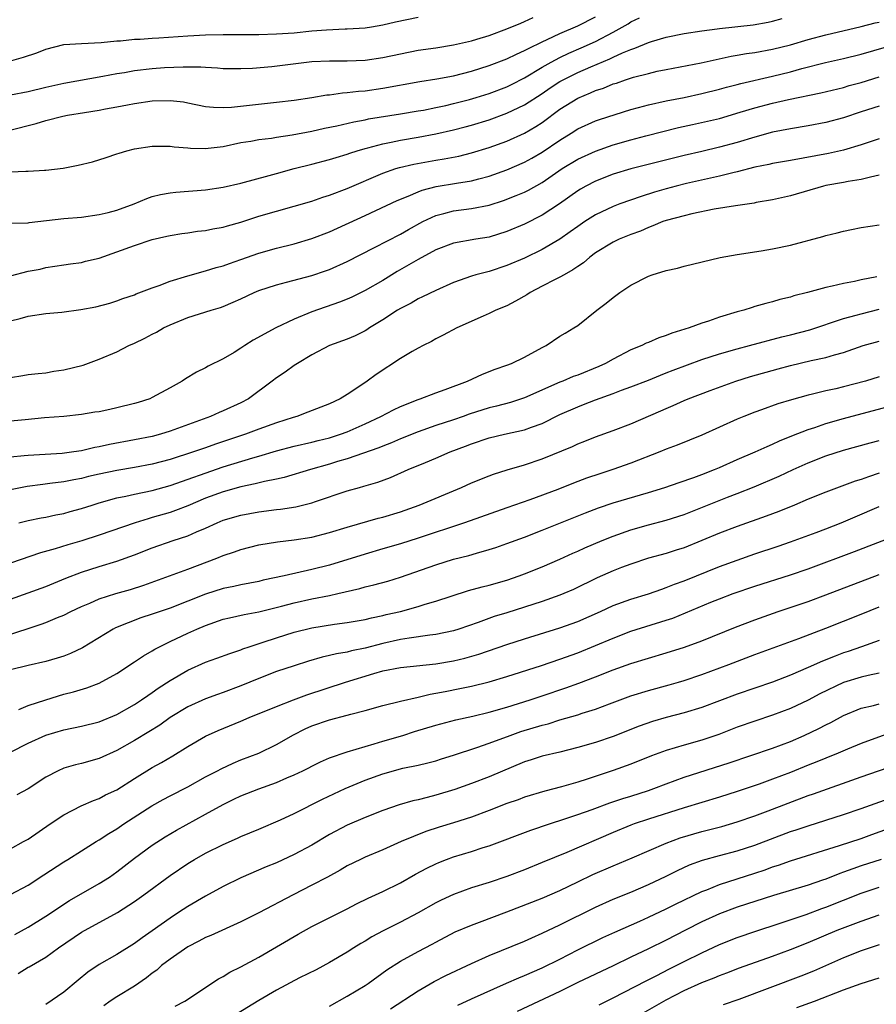
# Model space of a CAD drawing. Units: inches. Extents: x 2616000 to 2619000, y 1491000 to 1494000.
# Drawn here: x 2616698 to 2616795, y 1492467 to 1492578 of the extents above; entities that cross this region are included whole.
import ezdxf

# ---------------------------------------------------------------- set-up
doc = ezdxf.new("R2010")
doc.units = ezdxf.units.IN
doc.header["$MEASUREMENT"] = 0
doc.layers.add('LD26161491_2ft', color=180, linetype='Continuous')

msp = doc.modelspace()

# ---------------------------------------------------------------- linework, layer by layer
at = {"layer": 'LD26161491_2ft'}
for points, elevation in [([(2616695, 1492564.83), (2616699, 1492565.87), (2616699.91, 1492566.09), (2616701, 1492566.41), (2616702.89, 1492566.89), (2616703.41, 1492567), (2616705.33, 1492567.33), (2616707, 1492567.59), (2616707.73, 1492567.73), (2616709, 1492567.94), (2616710.19, 1492568.19), (2616711, 1492568.34), (2616713, 1492568.64), (2616715, 1492568.69), (2616716.51, 1492568.51), (2616717, 1492568.42), (2616719, 1492568.01), (2616719.91, 1492567.91), (2616721, 1492567.89), (2616721.92, 1492567.92), (2616727, 1492568.47), (2616729, 1492568.73), (2616731, 1492569.03), (2616732.7, 1492569.3), (2616733, 1492569.33), (2616734.46, 1492569.54), (2616735, 1492569.57), (2616736.27, 1492569.73), (2616737, 1492569.78), (2616739, 1492570.06), (2616743.19, 1492570.81), (2616745.11, 1492571.11), (2616747, 1492571.47), (2616749, 1492571.99), (2616751, 1492572.61), (2616753, 1492573.36), (2616754.08, 1492573.92), (2616755, 1492574.3), (2616755.44, 1492574.56), (2616757, 1492575.31), (2616757.55, 1492575.55), (2616759, 1492576.25), (2616761, 1492577.11), (2616763, 1492578.11)], 8582), ([(2616696.88, 1492573.13), (2616698.45, 1492573.55), (2616699.95, 1492574.05), (2616701, 1492574.46), (2616703.02, 1492574.98), (2616705, 1492575.11), (2616707.21, 1492575.21), (2616709, 1492575.4), (2616709.42, 1492575.42), (2616711, 1492575.6), (2616711.61, 1492575.61), (2616713, 1492575.72), (2616713.74, 1492575.74), (2616717, 1492575.97), (2616719, 1492576.08), (2616721, 1492576.12), (2616725, 1492576.13), (2616727, 1492576.19), (2616729, 1492576.33), (2616731, 1492576.54), (2616732.67, 1492576.67), (2616734.75, 1492576.75), (2616735, 1492576.75), (2616737, 1492576.88), (2616737.72, 1492577), (2616739, 1492577.22), (2616740.45, 1492577.55), (2616743, 1492578.1)], 8578), ([(2616697, 1492569.3), (2616699, 1492569.7), (2616701, 1492570.18), (2616703, 1492570.63), (2616707.41, 1492571.41), (2616709, 1492571.71), (2616709.85, 1492571.85), (2616711, 1492572.06), (2616713, 1492572.29), (2616714.39, 1492572.39), (2616716.49, 1492572.49), (2616717, 1492572.47), (2616718.47, 1492572.47), (2616719, 1492572.42), (2616720.37, 1492572.37), (2616721, 1492572.3), (2616723, 1492572.27), (2616724.32, 1492572.32), (2616726.5, 1492572.5), (2616731, 1492573.07), (2616733, 1492573.17), (2616735, 1492573.15), (2616737, 1492573.21), (2616739, 1492573.51), (2616741, 1492573.95), (2616743, 1492574.34), (2616745, 1492574.63), (2616747, 1492574.95), (2616749, 1492575.42), (2616749.6, 1492575.6), (2616751, 1492576.03), (2616753, 1492576.75), (2616754.58, 1492577.42), (2616755, 1492577.58), (2616755.96, 1492578.04)], 8580), ([(2616697, 1492560.61), (2616698.71, 1492560.71), (2616699, 1492560.69), (2616700.82, 1492560.82), (2616701, 1492560.81), (2616702.95, 1492561.05), (2616704.64, 1492561.36), (2616706.25, 1492561.75), (2616707.78, 1492562.22), (2616709, 1492562.64), (2616709.26, 1492562.74), (2616710.11, 1492563), (2616711, 1492563.22), (2616713, 1492563.53), (2616713.52, 1492563.52), (2616715, 1492563.53), (2616715.46, 1492563.45), (2616717, 1492563.34), (2616717.3, 1492563.3), (2616719, 1492563.27), (2616719.29, 1492563.29), (2616721, 1492563.49), (2616723, 1492563.92), (2616724.1, 1492564.1), (2616725, 1492564.28), (2616726.44, 1492564.44), (2616727, 1492564.53), (2616728.79, 1492564.79), (2616731, 1492565.22), (2616732.44, 1492565.56), (2616733.83, 1492565.83), (2616735.72, 1492566.28), (2616737, 1492566.5), (2616737.41, 1492566.59), (2616741, 1492567.16), (2616743, 1492567.49), (2616743.59, 1492567.59), (2616745, 1492567.87), (2616746.11, 1492568.11), (2616747, 1492568.32), (2616748.78, 1492568.78), (2616749.54, 1492569), (2616751, 1492569.46), (2616753, 1492570.22), (2616753.52, 1492570.48), (2616755, 1492571.23), (2616757, 1492572.43), (2616757.99, 1492573), (2616759, 1492573.54), (2616759.99, 1492574.01), (2616761.39, 1492574.62), (2616763, 1492575.34), (2616765, 1492576.39), (2616766.68, 1492577.32), (2616767, 1492577.54), (2616767.99, 1492578.01)], 8584), ([(2616697, 1492548.89), (2616699, 1492549.4), (2616700.35, 1492549.65), (2616701, 1492549.83), (2616701.98, 1492549.98), (2616703, 1492550.11), (2616703.75, 1492550.25), (2616705, 1492550.39), (2616705.46, 1492550.54), (2616707, 1492550.89), (2616709, 1492551.57), (2616711, 1492552.31), (2616713, 1492552.98), (2616714.65, 1492553.35), (2616715, 1492553.44), (2616716.34, 1492553.66), (2616717, 1492553.74), (2616718.09, 1492553.91), (2616719, 1492553.99), (2616719.83, 1492554.17), (2616721, 1492554.36), (2616721.48, 1492554.52), (2616723, 1492554.94), (2616725, 1492555.6), (2616727, 1492556.19), (2616729, 1492556.74), (2616731, 1492557.32), (2616732.25, 1492557.75), (2616733, 1492557.97), (2616735, 1492558.74), (2616739, 1492560.48), (2616740.48, 1492561), (2616740.88, 1492561.12), (2616742.5, 1492561.5), (2616745, 1492561.94), (2616745.92, 1492562.08), (2616747.6, 1492562.4), (2616749, 1492562.76), (2616751, 1492563.38), (2616753, 1492564.1), (2616755, 1492564.97), (2616756.28, 1492565.72), (2616757, 1492566.19), (2616759, 1492567.68), (2616761, 1492568.95), (2616762.46, 1492569.54), (2616763, 1492569.8), (2616763.92, 1492570.08), (2616765, 1492570.54), (2616765.36, 1492570.64), (2616766.39, 1492571), (2616767.29, 1492571.29), (2616769, 1492571.74), (2616769.97, 1492571.97), (2616771, 1492572.19), (2616774.93, 1492572.93), (2616778.33, 1492573.67), (2616779, 1492573.78), (2616780.03, 1492573.97), (2616781, 1492574.11), (2616783, 1492574.46), (2616785, 1492574.94), (2616787, 1492575.55), (2616789, 1492576.09), (2616793, 1492577.02), (2616794.56, 1492577.44), (2616795, 1492577.52)], 8588), ([(2616697.16, 1492554.84), (2616699, 1492554.88), (2616699.09, 1492554.91), (2616703, 1492555.34), (2616705, 1492555.52), (2616707, 1492555.79), (2616708.03, 1492556.03), (2616709, 1492556.28), (2616710.94, 1492557), (2616712.39, 1492557.61), (2616713, 1492557.83), (2616713.94, 1492558.06), (2616715, 1492558.26), (2616715.67, 1492558.33), (2616719, 1492558.59), (2616721, 1492558.9), (2616723, 1492559.34), (2616726.2, 1492560.2), (2616727, 1492560.43), (2616729, 1492560.98), (2616731, 1492561.47), (2616733, 1492562), (2616733.75, 1492562.25), (2616735, 1492562.62), (2616735.27, 1492562.73), (2616736.13, 1492563), (2616737, 1492563.25), (2616737.33, 1492563.33), (2616739, 1492563.79), (2616739.96, 1492563.96), (2616741, 1492564.19), (2616743, 1492564.52), (2616745, 1492564.9), (2616747, 1492565.36), (2616748.3, 1492565.7), (2616749, 1492565.88), (2616751, 1492566.5), (2616753, 1492567.23), (2616755, 1492568.17), (2616757, 1492569.46), (2616757.91, 1492570.09), (2616759, 1492570.8), (2616759.36, 1492571), (2616761, 1492571.83), (2616762.48, 1492572.48), (2616764.63, 1492573.37), (2616765, 1492573.57), (2616766.06, 1492574.06), (2616767, 1492574.44), (2616767.43, 1492574.57), (2616769, 1492575.22), (2616769.33, 1492575.33), (2616771, 1492575.82), (2616773, 1492576.25), (2616775, 1492576.55), (2616776.75, 1492576.75), (2616777, 1492576.79), (2616780.79, 1492577.21), (2616782.49, 1492577.51), (2616783, 1492577.63), (2616784.06, 1492577.94)], 8586), ([(2616697, 1492543.8), (2616698.07, 1492544.07), (2616699, 1492544.33), (2616701, 1492544.61), (2616702.79, 1492544.79), (2616704.93, 1492545.07), (2616706.62, 1492545.38), (2616708.2, 1492545.8), (2616709, 1492546.07), (2616709.68, 1492546.32), (2616711, 1492546.75), (2616711.17, 1492546.83), (2616713, 1492547.52), (2616713.77, 1492547.77), (2616715, 1492548.26), (2616717, 1492548.87), (2616719, 1492549.43), (2616720.19, 1492549.81), (2616721, 1492550.02), (2616721.71, 1492550.29), (2616723, 1492550.73), (2616725, 1492551.44), (2616727, 1492552.02), (2616729, 1492552.51), (2616731, 1492553.08), (2616733, 1492553.86), (2616737, 1492555.68), (2616740.62, 1492557.38), (2616741.87, 1492557.87), (2616743, 1492558.36), (2616743.46, 1492558.54), (2616745.04, 1492558.96), (2616747.33, 1492559.33), (2616749, 1492559.59), (2616749.83, 1492559.83), (2616751, 1492560.13), (2616753, 1492560.85), (2616755, 1492561.7), (2616755.84, 1492562.16), (2616757, 1492562.84), (2616759, 1492564.21), (2616760.27, 1492565), (2616761, 1492565.47), (2616763, 1492566.37), (2616763.47, 1492566.53), (2616767, 1492567.64), (2616767.88, 1492567.88), (2616769, 1492568.2), (2616771, 1492568.65), (2616773, 1492569.03), (2616775, 1492569.46), (2616777, 1492569.96), (2616777.81, 1492570.19), (2616779, 1492570.49), (2616779.39, 1492570.61), (2616783, 1492571.42), (2616785, 1492571.91), (2616786.28, 1492572.28), (2616788.97, 1492572.97), (2616791, 1492573.41), (2616793, 1492573.91), (2616797, 1492575.06)], 8590), ([(2616697, 1492537.39), (2616698.39, 1492537.61), (2616699, 1492537.74), (2616700.13, 1492537.87), (2616701, 1492537.93), (2616701.9, 1492538.1), (2616703, 1492538.25), (2616705.19, 1492538.81), (2616707, 1492539.46), (2616709, 1492540.3), (2616710.34, 1492541), (2616711, 1492541.27), (2616712.16, 1492541.84), (2616713, 1492542.29), (2616713.47, 1492542.53), (2616714.27, 1492543), (2616715, 1492543.36), (2616717, 1492544.17), (2616719.63, 1492545), (2616720.69, 1492545.31), (2616721, 1492545.42), (2616722.11, 1492545.89), (2616723, 1492546.29), (2616724.48, 1492547), (2616725, 1492547.21), (2616727, 1492547.87), (2616728.15, 1492548.15), (2616731, 1492548.92), (2616732.55, 1492549.45), (2616733, 1492549.61), (2616735, 1492550.51), (2616738.08, 1492552.08), (2616741, 1492553.6), (2616741.89, 1492554.11), (2616743.53, 1492555), (2616745, 1492555.68), (2616745.9, 1492555.9), (2616747, 1492556.21), (2616749, 1492556.47), (2616751, 1492556.87), (2616752.62, 1492557.38), (2616754.07, 1492557.93), (2616755, 1492558.32), (2616755.46, 1492558.54), (2616757, 1492559.41), (2616759.26, 1492561), (2616761, 1492562.06), (2616763, 1492562.97), (2616765, 1492563.65), (2616767, 1492564.23), (2616768.68, 1492564.68), (2616772.39, 1492565.62), (2616773.96, 1492565.96), (2616777, 1492566.65), (2616779.34, 1492567.34), (2616781, 1492567.86), (2616783, 1492568.39), (2616784.8, 1492568.8), (2616788.45, 1492569.55), (2616791, 1492570.16), (2616791.64, 1492570.36), (2616793, 1492570.72), (2616795, 1492571.33)], 8592), ([(2616795, 1492568.05), (2616793, 1492567.41), (2616791, 1492566.73), (2616789, 1492566.19), (2616787, 1492565.8), (2616785, 1492565.46), (2616783, 1492565.08), (2616781, 1492564.55), (2616779, 1492563.93), (2616777, 1492563.39), (2616775, 1492562.93), (2616773, 1492562.45), (2616767, 1492560.97), (2616765, 1492560.35), (2616763, 1492559.56), (2616761.91, 1492559), (2616761.33, 1492558.67), (2616761, 1492558.47), (2616758.96, 1492557), (2616757, 1492555.72), (2616755, 1492554.73), (2616753, 1492553.89), (2616751, 1492553.25), (2616749.5, 1492553), (2616747, 1492552.55), (2616745, 1492551.8), (2616743, 1492550.74), (2616740.64, 1492549.36), (2616739, 1492548.36), (2616737, 1492547.21), (2616735.52, 1492546.48), (2616735, 1492546.24), (2616734.11, 1492545.89), (2616731, 1492544.82), (2616729, 1492543.99), (2616726.94, 1492543), (2616724.39, 1492541.61), (2616723.43, 1492541), (2616723, 1492540.7), (2616722.23, 1492540.23), (2616721, 1492539.51), (2616719.32, 1492538.68), (2616719, 1492538.49), (2616717.99, 1492538.01), (2616716.74, 1492537.26), (2616716.37, 1492537), (2616715, 1492536.23), (2616713, 1492535.13), (2616712.71, 1492535), (2616711.42, 1492534.58), (2616711, 1492534.47), (2616709, 1492533.96), (2616708.2, 1492533.8), (2616707, 1492533.54), (2616706.53, 1492533.47), (2616705, 1492533.21), (2616703, 1492532.98), (2616700.83, 1492532.83), (2616698.64, 1492532.64), (2616697, 1492532.46)], 8594), ([(2616795, 1492564.35), (2616793, 1492563.67), (2616791, 1492563.08), (2616789.3, 1492562.7), (2616785, 1492561.89), (2616783, 1492561.55), (2616782.56, 1492561.44), (2616781, 1492561.14), (2616779, 1492560.62), (2616778.51, 1492560.51), (2616777, 1492560.12), (2616773.29, 1492559.29), (2616772.11, 1492559), (2616771, 1492558.71), (2616769.67, 1492558.33), (2616768.15, 1492557.85), (2616765.77, 1492557), (2616765, 1492556.7), (2616763, 1492555.75), (2616761.81, 1492555), (2616761, 1492554.45), (2616760.16, 1492553.84), (2616758.97, 1492553.03), (2616757, 1492551.85), (2616755, 1492550.88), (2616753, 1492550.03), (2616751, 1492549.38), (2616749.52, 1492549), (2616749, 1492548.85), (2616747, 1492548.12), (2616745, 1492547.23), (2616743.5, 1492546.5), (2616743, 1492546.28), (2616742.19, 1492545.81), (2616741, 1492545.2), (2616740.67, 1492545), (2616739, 1492543.9), (2616737.51, 1492543), (2616737.21, 1492542.79), (2616737, 1492542.67), (2616735.89, 1492542.11), (2616735, 1492541.72), (2616733, 1492541), (2616731, 1492539.95), (2616729.38, 1492539), (2616729, 1492538.75), (2616727.98, 1492538.02), (2616727, 1492537.37), (2616726.53, 1492537), (2616723.84, 1492535), (2616723, 1492534.56), (2616721, 1492533.63), (2616720.55, 1492533.45), (2616719.56, 1492533), (2616715, 1492531.34), (2616713.92, 1492531), (2616713, 1492530.75), (2616711, 1492530.35), (2616708.16, 1492529.84), (2616707, 1492529.57), (2616706.51, 1492529.49), (2616705, 1492529.13), (2616704.15, 1492529), (2616702.83, 1492528.83), (2616699, 1492528.6), (2616698.54, 1492528.54), (2616697, 1492528.39)], 8596), ([(2616795, 1492560.23), (2616794.03, 1492560.03), (2616793, 1492559.76), (2616791.52, 1492559.52), (2616791, 1492559.41), (2616789, 1492559.06), (2616788.75, 1492559), (2616785, 1492557.92), (2616783, 1492557.45), (2616781.14, 1492557.14), (2616780.91, 1492557.09), (2616778.79, 1492556.79), (2616776.39, 1492556.39), (2616773.88, 1492555.88), (2616773, 1492555.67), (2616771, 1492555.13), (2616770.62, 1492555), (2616769.49, 1492554.51), (2616769, 1492554.34), (2616768.07, 1492553.93), (2616767, 1492553.54), (2616765.68, 1492553), (2616765, 1492552.68), (2616763, 1492551.46), (2616762.37, 1492551), (2616761.64, 1492550.36), (2616761, 1492549.95), (2616760.46, 1492549.54), (2616759.47, 1492549), (2616759, 1492548.72), (2616758.46, 1492548.46), (2616757, 1492547.7), (2616755.62, 1492547), (2616755.25, 1492546.75), (2616753.99, 1492546.01), (2616753, 1492545.5), (2616751.78, 1492545), (2616751, 1492544.62), (2616750.34, 1492544.34), (2616747.35, 1492543), (2616745.83, 1492542.17), (2616745, 1492541.76), (2616744.52, 1492541.48), (2616743.55, 1492541), (2616743, 1492540.71), (2616742.33, 1492540.33), (2616741, 1492539.53), (2616738.27, 1492537.73), (2616737.26, 1492537), (2616736.43, 1492536.43), (2616735, 1492535.49), (2616734.2, 1492535), (2616733, 1492534.44), (2616730.53, 1492533.47), (2616729.3, 1492533), (2616728.88, 1492532.88), (2616727, 1492532.29), (2616725, 1492531.57), (2616723.5, 1492531), (2616720.13, 1492529.87), (2616719, 1492529.46), (2616717.66, 1492529), (2616715, 1492528.16), (2616713, 1492527.61), (2616711, 1492527.23), (2616709, 1492526.92), (2616707, 1492526.49), (2616705.79, 1492526.21), (2616705, 1492526), (2616704.15, 1492525.85), (2616703, 1492525.61), (2616701.42, 1492525.42), (2616700.66, 1492525.34), (2616698.89, 1492525.11), (2616697, 1492524.71)], 8598), ([(2616697.94, 1492521), (2616699, 1492521.26), (2616700.45, 1492521.55), (2616701, 1492521.65), (2616702.1, 1492521.9), (2616703, 1492522.05), (2616703.73, 1492522.27), (2616705, 1492522.6), (2616706.22, 1492523), (2616707, 1492523.24), (2616709, 1492523.81), (2616710, 1492524), (2616711, 1492524.24), (2616713, 1492524.66), (2616715, 1492525.22), (2616721, 1492527.3), (2616724.35, 1492528.35), (2616725, 1492528.52), (2616727, 1492529.12), (2616729, 1492529.65), (2616731, 1492530.11), (2616731.7, 1492530.3), (2616733, 1492530.6), (2616734.24, 1492531), (2616735, 1492531.28), (2616737, 1492532.17), (2616738.79, 1492533), (2616740.23, 1492533.77), (2616741, 1492534.13), (2616743, 1492534.93), (2616743.23, 1492535), (2616745, 1492535.68), (2616746.05, 1492536.05), (2616748.58, 1492537), (2616750.24, 1492537.76), (2616751.67, 1492538.33), (2616753, 1492538.79), (2616753.54, 1492539), (2616755, 1492539.71), (2616757, 1492540.78), (2616757.45, 1492541), (2616759, 1492542.05), (2616759.58, 1492542.42), (2616760.57, 1492543), (2616761, 1492543.29), (2616763.16, 1492545), (2616764.22, 1492545.78), (2616765, 1492546.45), (2616765.77, 1492547), (2616767, 1492547.81), (2616769, 1492548.86), (2616769.4, 1492549), (2616771, 1492549.49), (2616772.25, 1492549.75), (2616773, 1492549.97), (2616777.06, 1492550.94), (2616779, 1492551.29), (2616781.69, 1492551.69), (2616783, 1492551.92), (2616785, 1492552.36), (2616788.68, 1492553.31), (2616789, 1492553.43), (2616790.28, 1492553.72), (2616791, 1492553.94), (2616791.9, 1492554.1), (2616793, 1492554.33), (2616795, 1492554.64)], 8600), ([(2616794.76, 1492548.76), (2616793, 1492548.43), (2616792.25, 1492548.25), (2616791, 1492548.03), (2616789.71, 1492547.71), (2616789, 1492547.57), (2616786.95, 1492547), (2616785.39, 1492546.61), (2616785, 1492546.48), (2616783.81, 1492546.19), (2616783, 1492545.95), (2616782.23, 1492545.77), (2616781, 1492545.4), (2616780.68, 1492545.32), (2616779.74, 1492545), (2616779, 1492544.8), (2616777, 1492544.2), (2616775.76, 1492543.76), (2616775, 1492543.53), (2616773.58, 1492543), (2616771.61, 1492542.39), (2616771, 1492542.13), (2616770.14, 1492541.87), (2616769, 1492541.36), (2616768.74, 1492541.26), (2616768.22, 1492541), (2616767, 1492540.52), (2616765, 1492539.49), (2616764.15, 1492539), (2616763.37, 1492538.63), (2616761, 1492537.68), (2616760.49, 1492537.51), (2616759.33, 1492537), (2616759, 1492536.87), (2616755, 1492535.1), (2616753.41, 1492534.59), (2616751.82, 1492534.18), (2616751, 1492533.98), (2616748.75, 1492533.25), (2616748.08, 1492533), (2616747, 1492532.62), (2616745, 1492531.97), (2616743, 1492531.28), (2616741, 1492530.46), (2616739.98, 1492530.02), (2616739, 1492529.65), (2616738.55, 1492529.45), (2616735, 1492528.23), (2616733.9, 1492527.9), (2616733, 1492527.61), (2616730.84, 1492527), (2616727.88, 1492526.12), (2616727, 1492525.92), (2616725.66, 1492525.66), (2616724.62, 1492525.38), (2616723, 1492525.07), (2616721, 1492524.5), (2616719, 1492523.76), (2616717, 1492522.92), (2616715.63, 1492522.37), (2616715, 1492522.16), (2616713, 1492521.58), (2616712.54, 1492521.46), (2616711.08, 1492521), (2616707, 1492519.59), (2616705.04, 1492518.96), (2616703.48, 1492518.52), (2616702.05, 1492518.05), (2616700.39, 1492517.61), (2616697, 1492516.43)], 8602), ([(2616697, 1492512.39), (2616699, 1492513.09), (2616701, 1492513.82), (2616703.25, 1492514.75), (2616705, 1492515.42), (2616707, 1492516.05), (2616709, 1492516.65), (2616711, 1492517.38), (2616713, 1492518.18), (2616715.34, 1492519), (2616717, 1492519.54), (2616717.99, 1492519.99), (2616719, 1492520.4), (2616720.32, 1492521), (2616721, 1492521.28), (2616723, 1492521.87), (2616725, 1492522.23), (2616727, 1492522.49), (2616727.47, 1492522.53), (2616729.19, 1492522.81), (2616731, 1492523.27), (2616731.42, 1492523.42), (2616735, 1492524.62), (2616736.39, 1492525), (2616736.88, 1492525.12), (2616738.43, 1492525.57), (2616739.89, 1492526.11), (2616741.88, 1492527), (2616743.82, 1492527.82), (2616745, 1492528.3), (2616746.62, 1492529), (2616748.35, 1492529.65), (2616749, 1492529.92), (2616751, 1492530.6), (2616752.75, 1492531), (2616755, 1492531.48), (2616755.78, 1492531.78), (2616757, 1492532.21), (2616759, 1492533.21), (2616761, 1492534.1), (2616761.66, 1492534.34), (2616763, 1492534.87), (2616765, 1492535.59), (2616765.96, 1492535.96), (2616767, 1492536.33), (2616769, 1492537.11), (2616770.34, 1492537.66), (2616771, 1492537.91), (2616771.78, 1492538.22), (2616775, 1492539.43), (2616777, 1492540.07), (2616779, 1492540.64), (2616780.38, 1492541), (2616784.02, 1492541.98), (2616785, 1492542.21), (2616787.21, 1492542.79), (2616791, 1492544.05), (2616792.43, 1492544.43), (2616793, 1492544.6), (2616795, 1492545.12)], 8604), ([(2616695, 1492507.77), (2616699, 1492509.08), (2616700.46, 1492509.54), (2616701, 1492509.74), (2616702.29, 1492510.29), (2616703, 1492510.57), (2616703.82, 1492511), (2616705, 1492511.55), (2616705.93, 1492511.93), (2616707, 1492512.41), (2616708.87, 1492513), (2616710.52, 1492513.48), (2616712.04, 1492513.96), (2616714.94, 1492515), (2616717, 1492515.78), (2616720.28, 1492517), (2616721, 1492517.29), (2616722.28, 1492517.72), (2616723, 1492518), (2616725, 1492518.51), (2616727.14, 1492518.86), (2616729, 1492519.07), (2616731, 1492519.38), (2616733, 1492519.89), (2616735, 1492520.51), (2616738.49, 1492521.51), (2616739, 1492521.63), (2616741, 1492522.25), (2616743.12, 1492523), (2616747.88, 1492525), (2616749, 1492525.51), (2616751, 1492526.31), (2616751.5, 1492526.5), (2616753.03, 1492526.97), (2616755, 1492527.54), (2616757, 1492528.21), (2616760.4, 1492529.6), (2616761, 1492529.9), (2616761.8, 1492530.2), (2616763, 1492530.7), (2616765, 1492531.42), (2616767, 1492532.18), (2616770.37, 1492533.63), (2616771, 1492533.92), (2616771.77, 1492534.23), (2616773, 1492534.8), (2616773.48, 1492535), (2616775.93, 1492535.93), (2616778.86, 1492537), (2616780.5, 1492537.5), (2616783.63, 1492538.37), (2616785, 1492538.77), (2616787.33, 1492539.33), (2616789, 1492539.66), (2616789.96, 1492539.96), (2616791, 1492540.23), (2616793.21, 1492541), (2616795, 1492541.51)], 8606), ([(2616795, 1492537.47), (2616793.47, 1492537), (2616791, 1492536.34), (2616790.13, 1492536.13), (2616789, 1492535.89), (2616787.51, 1492535.51), (2616787, 1492535.41), (2616785.12, 1492534.88), (2616783.59, 1492534.41), (2616781.75, 1492533.75), (2616781, 1492533.49), (2616779.74, 1492533), (2616779, 1492532.69), (2616775, 1492530.88), (2616772.23, 1492529.77), (2616771, 1492529.32), (2616770.26, 1492529), (2616767, 1492527.72), (2616764.97, 1492527), (2616763.48, 1492526.52), (2616761.98, 1492526.02), (2616760.53, 1492525.47), (2616758.76, 1492524.76), (2616755.59, 1492523.59), (2616753, 1492522.67), (2616748.21, 1492521), (2616743, 1492519.28), (2616741, 1492518.63), (2616739, 1492518.04), (2616737, 1492517.47), (2616733, 1492516.23), (2616731, 1492515.72), (2616727.87, 1492515), (2616725.49, 1492514.51), (2616725, 1492514.38), (2616723, 1492513.99), (2616722.2, 1492513.8), (2616721, 1492513.57), (2616719, 1492512.95), (2616715, 1492511.37), (2616713.88, 1492511), (2616713, 1492510.69), (2616711.72, 1492510.28), (2616708.85, 1492509.15), (2616708.57, 1492509), (2616705.11, 1492506.89), (2616703.75, 1492506.25), (2616703, 1492505.96), (2616702.27, 1492505.73), (2616701, 1492505.34), (2616699, 1492504.89), (2616697, 1492504.38)], 8608), ([(2616697.92, 1492499.92), (2616699, 1492500.37), (2616700.97, 1492501.03), (2616703, 1492501.64), (2616704.09, 1492501.91), (2616705.62, 1492502.38), (2616707, 1492502.9), (2616709, 1492503.98), (2616711, 1492505.29), (2616712.01, 1492505.99), (2616713, 1492506.54), (2616713.28, 1492506.72), (2616713.8, 1492507), (2616715, 1492507.59), (2616717, 1492508.53), (2616718.01, 1492509), (2616719, 1492509.42), (2616721, 1492510.11), (2616721.72, 1492510.28), (2616723.37, 1492510.63), (2616725, 1492510.93), (2616727.59, 1492511.59), (2616729, 1492511.98), (2616731, 1492512.41), (2616733, 1492512.8), (2616733.93, 1492513), (2616736.41, 1492513.59), (2616737, 1492513.76), (2616738.01, 1492513.99), (2616739.58, 1492514.42), (2616741, 1492514.85), (2616745, 1492516.26), (2616747, 1492516.88), (2616748.7, 1492517.3), (2616749.58, 1492517.57), (2616751, 1492517.97), (2616751.78, 1492518.22), (2616753, 1492518.65), (2616755, 1492519.39), (2616757, 1492520.16), (2616761.89, 1492522.11), (2616763.33, 1492522.67), (2616765, 1492523.24), (2616769, 1492524.43), (2616770.84, 1492525), (2616772.44, 1492525.56), (2616774.12, 1492526.12), (2616775, 1492526.45), (2616776.43, 1492527), (2616777, 1492527.24), (2616779, 1492528.14), (2616781.02, 1492529), (2616782.37, 1492529.63), (2616783, 1492529.87), (2616783.76, 1492530.24), (2616785.18, 1492530.82), (2616787, 1492531.52), (2616787.77, 1492531.77), (2616789, 1492532.2), (2616791, 1492532.78), (2616795.92, 1492534.08)], 8610), ([(2616697, 1492495.1), (2616699, 1492496.13), (2616701, 1492497.04), (2616703, 1492497.64), (2616705, 1492498.05), (2616707, 1492498.54), (2616709, 1492499.35), (2616711, 1492500.49), (2616711.79, 1492501), (2616712.49, 1492501.51), (2616713, 1492501.84), (2616713.67, 1492502.33), (2616715, 1492503.18), (2616717, 1492504.36), (2616719, 1492505.26), (2616720.28, 1492505.72), (2616721.74, 1492506.26), (2616723, 1492506.66), (2616723.23, 1492506.77), (2616723.92, 1492507), (2616725.51, 1492507.51), (2616727, 1492508.02), (2616729, 1492508.65), (2616731, 1492509.15), (2616733.55, 1492509.55), (2616735, 1492509.74), (2616737, 1492510.08), (2616737.73, 1492510.27), (2616739, 1492510.53), (2616739.37, 1492510.63), (2616741, 1492511), (2616743, 1492511.54), (2616743.8, 1492511.8), (2616745, 1492512.14), (2616746.71, 1492512.71), (2616748.66, 1492513.34), (2616750.22, 1492513.78), (2616751, 1492513.97), (2616753, 1492514.54), (2616754.38, 1492515), (2616755, 1492515.23), (2616757, 1492516.02), (2616759, 1492516.88), (2616760.44, 1492517.56), (2616761, 1492517.8), (2616761.82, 1492518.18), (2616763.77, 1492519), (2616765, 1492519.49), (2616767, 1492520.2), (2616769, 1492520.77), (2616771, 1492521.29), (2616773, 1492521.95), (2616777.89, 1492523.89), (2616779, 1492524.31), (2616780.93, 1492525.07), (2616783.74, 1492526.26), (2616785.3, 1492527), (2616787, 1492527.78), (2616789, 1492528.56), (2616791, 1492529.19), (2616793.99, 1492530.01), (2616795, 1492530.28)], 8612), ([(2616795, 1492526.59), (2616793.8, 1492526.2), (2616793, 1492525.89), (2616792.32, 1492525.69), (2616789, 1492524.45), (2616787, 1492523.65), (2616785.46, 1492523), (2616783.71, 1492522.29), (2616782.27, 1492521.73), (2616779, 1492520.57), (2616777, 1492519.81), (2616773, 1492518.19), (2616772.1, 1492517.9), (2616771, 1492517.53), (2616769, 1492516.99), (2616767, 1492516.34), (2616765.95, 1492515.95), (2616765, 1492515.59), (2616763.2, 1492514.8), (2616760.53, 1492513.47), (2616759.44, 1492513), (2616759, 1492512.82), (2616757, 1492512.12), (2616755, 1492511.46), (2616753, 1492510.83), (2616751.59, 1492510.41), (2616749.75, 1492509.75), (2616747.58, 1492509), (2616747, 1492508.82), (2616745, 1492508.39), (2616744.32, 1492508.31), (2616741.99, 1492507.99), (2616741, 1492507.82), (2616739, 1492507.36), (2616737, 1492506.83), (2616735.47, 1492506.53), (2616735, 1492506.4), (2616733.8, 1492506.2), (2616733, 1492506), (2616732.17, 1492505.83), (2616730.62, 1492505.38), (2616729, 1492504.86), (2616727, 1492504.2), (2616725, 1492503.42), (2616723, 1492502.58), (2616721, 1492501.85), (2616720.37, 1492501.63), (2616719, 1492501.14), (2616717, 1492500.22), (2616715, 1492499.01), (2616713.83, 1492498.17), (2616712.6, 1492497.4), (2616711, 1492496.43), (2616709, 1492495.29), (2616707, 1492494.4), (2616705, 1492493.84), (2616704.32, 1492493.68), (2616703, 1492493.28), (2616702.36, 1492493), (2616701, 1492492.28), (2616699, 1492490.98), (2616697.71, 1492490.29)], 8614), ([(2616697, 1492484.2), (2616698.48, 1492485), (2616699, 1492485.29), (2616701.46, 1492487), (2616703, 1492488.04), (2616704.97, 1492489.03), (2616706.36, 1492489.64), (2616707, 1492489.86), (2616707.73, 1492490.27), (2616709, 1492490.86), (2616711, 1492492.13), (2616713, 1492493.36), (2616714.05, 1492493.95), (2616715.31, 1492494.69), (2616717, 1492495.75), (2616719, 1492496.91), (2616720.44, 1492497.56), (2616723, 1492498.59), (2616723.94, 1492499), (2616727, 1492500.27), (2616728.92, 1492501), (2616730.44, 1492501.56), (2616734.79, 1492503), (2616737.98, 1492503.98), (2616739, 1492504.27), (2616741, 1492504.67), (2616745, 1492505.08), (2616747, 1492505.42), (2616748.28, 1492505.72), (2616749.84, 1492506.16), (2616753, 1492507.24), (2616755, 1492507.89), (2616759, 1492509.15), (2616761, 1492509.87), (2616763.58, 1492511), (2616765, 1492511.65), (2616767, 1492512.38), (2616769, 1492512.99), (2616770.48, 1492513.52), (2616771, 1492513.68), (2616771.94, 1492514.06), (2616773, 1492514.44), (2616777, 1492516.06), (2616779, 1492516.79), (2616781, 1492517.48), (2616783.64, 1492518.36), (2616785, 1492518.84), (2616787.91, 1492519.91), (2616789, 1492520.32), (2616790.73, 1492521), (2616792.31, 1492521.69), (2616795, 1492522.83)], 8616), ([(2616697, 1492479.03), (2616699, 1492480.1), (2616700.74, 1492481.26), (2616703, 1492482.72), (2616703.46, 1492483), (2616705, 1492483.97), (2616706.67, 1492485), (2616707, 1492485.19), (2616708.09, 1492485.91), (2616709, 1492486.46), (2616709.77, 1492487), (2616712.95, 1492489.05), (2616714.24, 1492489.76), (2616715, 1492490.18), (2616717, 1492491.2), (2616719, 1492492.3), (2616720.34, 1492493), (2616720.76, 1492493.24), (2616722.12, 1492493.88), (2616723, 1492494.23), (2616725, 1492495), (2616727, 1492495.96), (2616728.94, 1492497.06), (2616730.26, 1492497.74), (2616731, 1492498.07), (2616733, 1492498.77), (2616735, 1492499.28), (2616735.4, 1492499.4), (2616737, 1492499.81), (2616739, 1492500.36), (2616741, 1492500.87), (2616743, 1492501.32), (2616744.35, 1492501.65), (2616745, 1492501.75), (2616746.03, 1492501.97), (2616747.71, 1492502.29), (2616749, 1492502.55), (2616751, 1492503.04), (2616753, 1492503.65), (2616756.9, 1492504.9), (2616759, 1492505.6), (2616761, 1492506.32), (2616763, 1492507.13), (2616765, 1492507.99), (2616767, 1492508.75), (2616771, 1492509.99), (2616771.75, 1492510.25), (2616776.02, 1492512.02), (2616777, 1492512.41), (2616778.53, 1492513), (2616781, 1492513.85), (2616785, 1492515.11), (2616787, 1492515.81), (2616792.23, 1492517.77), (2616797, 1492519.62)], 8618), ([(2616697.49, 1492474.51), (2616699, 1492475.36), (2616701, 1492476.57), (2616703.65, 1492478.35), (2616707, 1492480.26), (2616708.16, 1492481), (2616709, 1492481.58), (2616711, 1492483.12), (2616713, 1492484.59), (2616714.46, 1492485.54), (2616715.72, 1492486.28), (2616719, 1492488.09), (2616721, 1492489.21), (2616722.21, 1492489.79), (2616723, 1492490.19), (2616725, 1492490.97), (2616727, 1492491.66), (2616728.19, 1492492.19), (2616729, 1492492.53), (2616729.98, 1492493), (2616730.66, 1492493.34), (2616731, 1492493.54), (2616731.98, 1492494.02), (2616733, 1492494.45), (2616735, 1492495.14), (2616737, 1492495.74), (2616738.03, 1492496.03), (2616739, 1492496.33), (2616741.25, 1492497), (2616742.58, 1492497.42), (2616745, 1492498.15), (2616747.26, 1492498.74), (2616749.18, 1492499.18), (2616751, 1492499.63), (2616753, 1492500.2), (2616755.63, 1492501), (2616757, 1492501.45), (2616759.65, 1492502.35), (2616761.12, 1492502.88), (2616763, 1492503.59), (2616765, 1492504.38), (2616767, 1492505.11), (2616769, 1492505.73), (2616771, 1492506.3), (2616773.04, 1492506.96), (2616775, 1492507.69), (2616778.79, 1492509.21), (2616781, 1492510.06), (2616783.61, 1492511), (2616787, 1492512.13), (2616789, 1492512.86), (2616795, 1492515.17)], 8620), ([(2616697.87, 1492470.13), (2616699, 1492470.82), (2616699.12, 1492470.88), (2616701, 1492471.95), (2616702.41, 1492473), (2616705, 1492474.8), (2616709.06, 1492477), (2616711, 1492478.26), (2616712.03, 1492479), (2616715, 1492481.19), (2616717, 1492482.54), (2616717.77, 1492483), (2616719, 1492483.7), (2616721, 1492484.69), (2616722.61, 1492485.39), (2616723, 1492485.57), (2616725, 1492486.4), (2616727.46, 1492487.46), (2616729, 1492488.17), (2616732.22, 1492489.78), (2616734.77, 1492491), (2616737, 1492491.94), (2616739, 1492492.66), (2616741.28, 1492493.28), (2616743, 1492493.65), (2616744.1, 1492493.9), (2616745, 1492494.14), (2616745.64, 1492494.36), (2616747, 1492494.76), (2616749.63, 1492495.63), (2616751, 1492496.11), (2616753.38, 1492497), (2616754.58, 1492497.42), (2616757, 1492498.15), (2616757.68, 1492498.32), (2616759, 1492498.74), (2616761, 1492499.33), (2616761.5, 1492499.5), (2616763, 1492499.96), (2616764.57, 1492500.57), (2616767, 1492501.46), (2616769, 1492502.06), (2616771.31, 1492502.69), (2616772.37, 1492503), (2616773, 1492503.19), (2616775, 1492503.87), (2616778.07, 1492505), (2616781, 1492506.12), (2616785.95, 1492507.95), (2616789, 1492509.11), (2616793, 1492510.69), (2616795, 1492511.5)], 8622), ([(2616795, 1492507.71), (2616793.02, 1492506.98), (2616791.52, 1492506.48), (2616791, 1492506.32), (2616790.04, 1492505.96), (2616788.62, 1492505.38), (2616787, 1492504.65), (2616785, 1492503.79), (2616783, 1492503.01), (2616779, 1492501.65), (2616775, 1492500.14), (2616773, 1492499.54), (2616771, 1492499.03), (2616769.43, 1492498.57), (2616767.95, 1492498.05), (2616765, 1492496.88), (2616763, 1492496.2), (2616761, 1492495.62), (2616759, 1492495.12), (2616757, 1492494.65), (2616755.76, 1492494.24), (2616755, 1492494.01), (2616751, 1492492.33), (2616749, 1492491.55), (2616747.13, 1492490.87), (2616745, 1492490.23), (2616744, 1492490), (2616743, 1492489.73), (2616742.39, 1492489.61), (2616740.84, 1492489.16), (2616739, 1492488.53), (2616737, 1492487.74), (2616735, 1492486.87), (2616733, 1492485.79), (2616731, 1492484.62), (2616729, 1492483.55), (2616727, 1492482.62), (2616725.86, 1492482.14), (2616723, 1492480.91), (2616721, 1492479.92), (2616719, 1492478.84), (2616717, 1492477.69), (2616715.97, 1492477), (2616715, 1492476.38), (2616713, 1492474.94), (2616711.85, 1492474.15), (2616711, 1492473.52), (2616709, 1492472.26), (2616707, 1492471.12), (2616705.73, 1492470.27), (2616704.63, 1492469.37), (2616703, 1492468), (2616701, 1492466.61)], 8624), ([(2616795, 1492504.01), (2616793.76, 1492503.76), (2616793, 1492503.57), (2616791, 1492502.97), (2616788.33, 1492501.67), (2616787, 1492500.97), (2616785, 1492500.05), (2616783, 1492499.29), (2616781, 1492498.62), (2616779, 1492497.91), (2616776.91, 1492497.09), (2616775, 1492496.46), (2616773, 1492495.9), (2616771, 1492495.29), (2616769.32, 1492494.68), (2616767, 1492493.75), (2616765, 1492493.03), (2616762.05, 1492492.05), (2616761, 1492491.71), (2616759.18, 1492491.18), (2616757.3, 1492490.7), (2616755, 1492490.01), (2616754.27, 1492489.73), (2616753, 1492489.29), (2616751, 1492488.51), (2616749, 1492487.75), (2616747, 1492487.11), (2616745.38, 1492486.62), (2616743.87, 1492486.13), (2616741.09, 1492485), (2616739, 1492484.09), (2616737, 1492483.25), (2616736.48, 1492483), (2616735, 1492482.26), (2616734.21, 1492481.79), (2616732.75, 1492481), (2616731, 1492480.08), (2616728.89, 1492479), (2616725, 1492476.98), (2616723, 1492475.96), (2616719.59, 1492474.41), (2616719, 1492474.17), (2616718.24, 1492473.76), (2616717, 1492473.13), (2616715, 1492471.74), (2616714.05, 1492471), (2616713.49, 1492470.51), (2616713, 1492470.16), (2616712.36, 1492469.64), (2616711, 1492468.69), (2616709, 1492467.49), (2616708.23, 1492467), (2616707.52, 1492466.48)], 8626), ([(2616715.58, 1492466.42), (2616716.68, 1492467), (2616720.48, 1492469.52), (2616721, 1492469.79), (2616721.74, 1492470.26), (2616723, 1492470.87), (2616725, 1492471.95), (2616729.45, 1492474.55), (2616731, 1492475.41), (2616735, 1492477.43), (2616736.03, 1492477.97), (2616737.37, 1492478.63), (2616739, 1492479.38), (2616741, 1492480.37), (2616742.68, 1492481.32), (2616743.98, 1492482.02), (2616745, 1492482.51), (2616745.34, 1492482.66), (2616746.2, 1492483), (2616747, 1492483.29), (2616749, 1492483.89), (2616750.33, 1492484.33), (2616751, 1492484.53), (2616755.71, 1492486.29), (2616757.82, 1492487), (2616759.56, 1492487.56), (2616761, 1492488.05), (2616762.64, 1492488.64), (2616764.62, 1492489.38), (2616766.11, 1492489.89), (2616767, 1492490.15), (2616769, 1492490.79), (2616769.59, 1492491), (2616771, 1492491.54), (2616773, 1492492.27), (2616778.11, 1492493.89), (2616783, 1492495.55), (2616785, 1492496.31), (2616786.57, 1492497), (2616788.22, 1492497.78), (2616789, 1492498.19), (2616789.55, 1492498.45), (2616791, 1492499.24), (2616793, 1492500.06), (2616794.37, 1492500.37), (2616795, 1492500.55)], 8628), ([(2616796.61, 1492497.39), (2616793, 1492496.07), (2616791.44, 1492495.44), (2616790.41, 1492495), (2616789, 1492494.44), (2616787.99, 1492494.01), (2616787, 1492493.63), (2616785, 1492492.81), (2616783, 1492492.04), (2616781.49, 1492491.49), (2616779, 1492490.65), (2616777, 1492490.01), (2616773, 1492488.82), (2616769, 1492487.54), (2616767.36, 1492487), (2616767, 1492486.86), (2616765, 1492486.02), (2616759.79, 1492483.79), (2616757, 1492482.63), (2616755, 1492481.82), (2616753, 1492481.06), (2616751, 1492480.39), (2616749, 1492479.77), (2616747, 1492479.05), (2616745.6, 1492478.4), (2616745, 1492478.09), (2616743, 1492476.96), (2616741, 1492475.92), (2616739.05, 1492474.95), (2616737.76, 1492474.24), (2616737, 1492473.76), (2616736.51, 1492473.49), (2616735.72, 1492473), (2616735, 1492472.54), (2616733, 1492471.37), (2616731.47, 1492470.53), (2616729.61, 1492469.61), (2616727, 1492468.24), (2616725, 1492467.08), (2616722.48, 1492465.52)], 8630), ([(2616733, 1492466.44), (2616735, 1492467.55), (2616737, 1492468.77), (2616737.36, 1492469), (2616739.48, 1492470.52), (2616741, 1492471.51), (2616743, 1492472.61), (2616744.58, 1492473.42), (2616745, 1492473.66), (2616747.18, 1492474.82), (2616749, 1492475.59), (2616749.92, 1492475.92), (2616753, 1492477.07), (2616757, 1492478.61), (2616759, 1492479.49), (2616761, 1492480.47), (2616762.71, 1492481.29), (2616765, 1492482.26), (2616767.16, 1492483.16), (2616771, 1492484.83), (2616772.56, 1492485.44), (2616775, 1492486.15), (2616777.28, 1492486.72), (2616779, 1492487.22), (2616781, 1492487.93), (2616782.48, 1492488.48), (2616787, 1492490.21), (2616787.59, 1492490.41), (2616793, 1492492.33), (2616797, 1492493.72)], 8632), ([(2616739.87, 1492466.13), (2616743, 1492468.15), (2616744.8, 1492469.2), (2616746.12, 1492469.88), (2616749, 1492471.25), (2616751, 1492472.14), (2616755, 1492473.78), (2616755.84, 1492474.16), (2616757, 1492474.67), (2616759, 1492475.61), (2616763, 1492477.62), (2616765, 1492478.51), (2616767, 1492479.31), (2616769, 1492480.16), (2616771, 1492481.11), (2616772.26, 1492481.74), (2616773.63, 1492482.37), (2616775.08, 1492482.92), (2616777, 1492483.45), (2616779, 1492483.96), (2616781, 1492484.61), (2616785, 1492486.13), (2616785.66, 1492486.34), (2616787, 1492486.8), (2616791, 1492488.06), (2616793, 1492488.73), (2616796.13, 1492489.87)], 8634), ([(2616747.47, 1492466.53), (2616749, 1492467.26), (2616752.96, 1492469.04), (2616754.36, 1492469.64), (2616755, 1492469.89), (2616757, 1492470.74), (2616759, 1492471.75), (2616761, 1492472.79), (2616763.82, 1492474.18), (2616765.2, 1492474.8), (2616768.03, 1492476.03), (2616769, 1492476.47), (2616771, 1492477.42), (2616772.05, 1492477.95), (2616775, 1492479.36), (2616775.58, 1492479.58), (2616777, 1492480.16), (2616781, 1492481.44), (2616782.17, 1492481.83), (2616783, 1492482.14), (2616783.65, 1492482.35), (2616785, 1492482.84), (2616790.56, 1492484.56), (2616793, 1492485.37), (2616794.2, 1492485.8), (2616797, 1492486.81)], 8636), ([(2616795.23, 1492483), (2616793, 1492482.28), (2616792.05, 1492481.95), (2616791, 1492481.55), (2616790.59, 1492481.41), (2616789, 1492480.77), (2616788.64, 1492480.64), (2616787, 1492480.09), (2616783.09, 1492478.91), (2616779, 1492477.59), (2616777, 1492476.84), (2616775, 1492475.94), (2616773.15, 1492475), (2616771, 1492473.88), (2616769, 1492472.89), (2616767, 1492471.95), (2616765, 1492470.98), (2616761, 1492469.09), (2616759, 1492468.09), (2616754.17, 1492465.83)], 8638), ([(2616763.42, 1492466.58), (2616765, 1492467.36), (2616768.71, 1492469.29), (2616769.86, 1492469.86), (2616771.36, 1492470.64), (2616773, 1492471.47), (2616775, 1492472.46), (2616777, 1492473.38), (2616779, 1492474.18), (2616781.1, 1492474.9), (2616783.75, 1492475.75), (2616786.78, 1492476.79), (2616788.56, 1492477.44), (2616789, 1492477.59), (2616793, 1492479.17), (2616795, 1492479.85)], 8640), ([(2616768.35, 1492465.65), (2616771, 1492467.14), (2616773, 1492468.19), (2616775, 1492469.1), (2616776.39, 1492469.61), (2616777, 1492469.88), (2616777.82, 1492470.18), (2616779.26, 1492470.74), (2616783, 1492472.07), (2616785, 1492472.81), (2616787, 1492473.6), (2616790.27, 1492475), (2616791.47, 1492475.47), (2616793, 1492476.04), (2616795, 1492476.75)], 8642), ([(2616795, 1492473.37), (2616793, 1492472.68), (2616791, 1492471.87), (2616787.61, 1492470.39), (2616786.18, 1492469.82), (2616779.18, 1492467.18), (2616777.43, 1492466.57)], 8644), ([(2616785.74, 1492466.26), (2616787.73, 1492467), (2616791, 1492468.26), (2616793, 1492468.97), (2616795, 1492469.62)], 8646)]:
    msp.add_lwpolyline(points, dxfattribs=dict(at, elevation=elevation))

doc.saveas('drawing.dxf')
